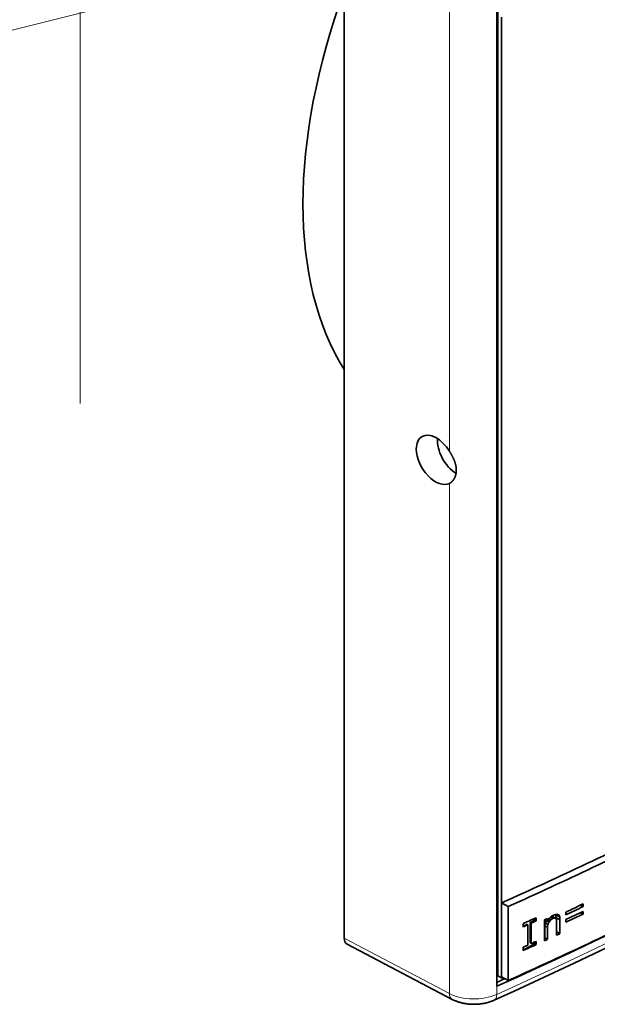
# Model space of a CAD drawing. Extents: x -1000000 to 1000000, y -1000000 to 1000000.
# Drawn here: x 387 to 391, y 233 to 240 of the extents above; entities that cross this region are included whole.
import ezdxf

# ---------------------------------------------------------------- set-up
doc = ezdxf.new("R2010")
doc.units = 0
doc.layers.get('0').update_dxf_attribs({"lineweight": 13})

msp = doc.modelspace()

# ---------------------------------------------------------------- linework, layer by layer
at = {"color": 7, "lineweight": 35, "ltscale": 0.194109}
msp.add_line((389.679, 233.5661), (389.679, 241.3304), dxfattribs=at)
at = {"color": 7, "lineweight": 13, "ltscale": 0.095797}
msp.add_line((390.434, 237.0626), (390.434, 240.8945), dxfattribs=at)
at = {"color": 7, "lineweight": 35, "ltscale": 0.190083}
msp.add_line((390.7734, 233.2203), (390.7734, 240.8236), dxfattribs=at)
at = {"color": 7, "lineweight": 35, "ltscale": 0.188265}
msp.add_line((390.7805, 233.2962), (390.7805, 240.8268), dxfattribs=at)
at = {"color": 7, "lineweight": 35, "ltscale": 0.172485}
msp.add_line((390.8083, 233.2801), (390.8083, 240.1795), dxfattribs=at)
at = {"color": 7, "lineweight": 35, "ltscale": 8.2e-05}
msp.add_line((390.4369, 236.8327), (390.434, 236.8312), dxfattribs=at)
at = {"color": 7, "lineweight": 13, "ltscale": 0.091551}
msp.add_line((390.434, 233.1691), (390.434, 236.8312), dxfattribs=at)
at = {"color": 7, "lineweight": 35, "ltscale": 0.013268}
for p, q in [((390.8083, 233.819), (390.8083, 233.2883)), ((390.8546, 233.7923), (390.8546, 233.2616))]:
    msp.add_line(p, q, dxfattribs=at)
at = {"color": 7, "lineweight": 35, "ltscale": 0.001337}
for p, q in [((390.8546, 233.7923), (390.8083, 233.819)), ((390.8546, 233.2616), (390.8083, 233.2883))]:
    msp.add_line(p, q, dxfattribs=at)
at = {"color": 7, "lineweight": 35, "ltscale": 0.00053}
msp.add_line((391.3933, 233.7924), (391.3749, 233.803), dxfattribs=at)
at = {"color": 7, "lineweight": 35, "ltscale": 0.00048}
for p, q in [((391.3933, 233.7924), (391.3933, 233.8116)), ((391.2694, 233.7537), (391.2694, 233.7344))]:
    msp.add_line(p, q, dxfattribs=at)
at = {"color": 7, "lineweight": 35, "ltscale": 0.000392}
msp.add_line((391.1554, 233.7131), (391.1669, 233.7237), dxfattribs=at)
at = {"color": 7, "lineweight": 35, "ltscale": 0.000476}
msp.add_line((391.1771, 233.7084), (391.1606, 233.7179), dxfattribs=at)
at = {"color": 7, "lineweight": 35, "ltscale": 0.000399}
msp.add_line((391.1669, 233.7237), (391.1806, 233.732), dxfattribs=at)
at = {"color": 7, "lineweight": 35, "ltscale": 0.000638}
msp.add_line((391.19, 233.7115), (391.1679, 233.7243), dxfattribs=at)
at = {"color": 7, "lineweight": 35, "ltscale": 0.000103}
msp.add_line((391.1682, 233.7245), (391.172, 233.7227), dxfattribs=at)
at = {"color": 7, "lineweight": 35, "ltscale": 0.000752}
msp.add_line((391.198, 233.7077), (391.172, 233.7227), dxfattribs=at)
at = {"color": 7, "lineweight": 35, "ltscale": 0.000634}
msp.add_line((391.1806, 233.732), (391.2052, 233.7381), dxfattribs=at)
at = {"color": 7, "lineweight": 35, "ltscale": 8e-05}
msp.add_line((391.1971, 233.7328), (391.1961, 233.7358), dxfattribs=at)
at = {"color": 7, "lineweight": 35, "ltscale": 0.000831}
msp.add_line((391.2258, 233.7162), (391.1971, 233.7328), dxfattribs=at)
at = {"color": 7, "lineweight": 35, "ltscale": 0.000481}
msp.add_line((391.198, 233.7136), (391.1971, 233.7328), dxfattribs=at)
at = {"color": 7, "lineweight": 35, "ltscale": 0.000439}
msp.add_line((391.2052, 233.7381), (391.221, 233.7303), dxfattribs=at)
at = {"color": 7, "lineweight": 35, "ltscale": 0.000375}
msp.add_line((391.221, 233.7303), (391.2258, 233.7162), dxfattribs=at)
at = {"color": 7, "lineweight": 35, "ltscale": 0.000522}
msp.add_line((391.3933, 233.7387), (391.3752, 233.7491), dxfattribs=at)
at = {"color": 7, "lineweight": 35, "ltscale": 0.000473}
for p, q in [((391.3933, 233.7387), (391.3933, 233.7576)), ((391.2694, 233.6996), (391.2694, 233.6807))]:
    msp.add_line(p, q, dxfattribs=at)
at = {"color": 7, "lineweight": 35, "ltscale": 0.000585}
for p, q in [((390.9621, 233.6702), (390.9621, 233.6468)), ((391.0558, 233.6896), (391.0558, 233.713)), ((391.0558, 233.5197), (391.0558, 233.5431)), ((390.9621, 233.5003), (390.9621, 233.4769))]:
    msp.add_line(p, q, dxfattribs=at)
at = {"color": 7, "lineweight": 35, "ltscale": 0.000838}
msp.add_line((390.9621, 233.6489), (390.9911, 233.6657), dxfattribs=at)
at = {"color": 7, "lineweight": 35, "ltscale": 0.000158}
msp.add_line((390.9966, 233.6625), (390.9911, 233.6657), dxfattribs=at)
at = {"color": 7, "lineweight": 35, "ltscale": 0.003662}
for p, q in [((390.9966, 233.6625), (390.9966, 233.516)), ((391.0133, 233.532), (391.0133, 233.6785)), ((391.0214, 233.5273), (391.0214, 233.6738))]:
    msp.add_line(p, q, dxfattribs=at)
at = {"color": 7, "lineweight": 35, "ltscale": 0.000891}
msp.add_line((391.0133, 233.6785), (391.0442, 233.6963), dxfattribs=at)
at = {"color": 7, "lineweight": 35, "ltscale": 0.000233}
for p, q in [((391.0214, 233.6738), (391.0133, 233.6785)), ((391.0214, 233.5273), (391.0133, 233.532))]:
    msp.add_line(p, q, dxfattribs=at)
at = {"color": 7, "lineweight": 35, "ltscale": 0.000283}
for p, q in [((391.0442, 233.6963), (391.0442, 233.7076)), ((391.0442, 233.5264), (391.0442, 233.5377))]:
    msp.add_line(p, q, dxfattribs=at)
at = {"color": 7, "lineweight": 35, "ltscale": 0.000337}
for p, q in [((391.0558, 233.6896), (391.0442, 233.6963)), ((391.0558, 233.5197), (391.0442, 233.5264))]:
    msp.add_line(p, q, dxfattribs=at)
at = {"color": 7, "lineweight": 35, "ltscale": 0.003738}
msp.add_line((391.1152, 233.6965), (391.1152, 233.547), dxfattribs=at)
at = {"color": 7, "lineweight": 35, "ltscale": 5.1e-05}
msp.add_line((391.1177, 233.6956), (391.1177, 233.6977), dxfattribs=at)
at = {"color": 7, "lineweight": 35, "ltscale": 0.000578}
msp.add_line((391.1377, 233.684), (391.1177, 233.6956), dxfattribs=at)
at = {"color": 7, "lineweight": 35, "ltscale": 0.000528}
msp.add_line((391.1187, 233.6558), (391.1209, 233.6768), dxfattribs=at)
at = {"color": 7, "lineweight": 35, "ltscale": 0.002158}
for p, q in [((391.1187, 233.5694), (391.1187, 233.6558)), ((391.1388, 233.5578), (391.1388, 233.6442))]:
    msp.add_line(p, q, dxfattribs=at)
at = {"color": 7, "lineweight": 35, "ltscale": 0.000581}
for p, q in [((391.1388, 233.6442), (391.1187, 233.6558)), ((391.1388, 233.5578), (391.1187, 233.5694))]:
    msp.add_line(p, q, dxfattribs=at)
at = {"color": 7, "lineweight": 35, "ltscale": 0.000373}
msp.add_line((391.1209, 233.6768), (391.1261, 233.6907), dxfattribs=at)
at = {"color": 7, "lineweight": 35, "ltscale": 0.000588}
msp.add_line((391.1412, 233.665), (391.1209, 233.6768), dxfattribs=at)
at = {"color": 7, "lineweight": 35, "ltscale": 0.000571}
msp.add_line((391.1377, 233.684), (391.1377, 233.7069), dxfattribs=at)
at = {"color": 7, "lineweight": 35, "ltscale": 0.000435}
msp.add_line((391.1377, 233.684), (391.1455, 233.6996), dxfattribs=at)
at = {"color": 7, "lineweight": 35, "ltscale": 0.000526}
msp.add_line((391.1388, 233.6442), (391.1412, 233.665), dxfattribs=at)
at = {"color": 7, "lineweight": 35, "ltscale": 0.000263}
msp.add_line((391.149, 233.6831), (391.1399, 233.6884), dxfattribs=at)
at = {"color": 7, "lineweight": 35, "ltscale": 0.000492}
msp.add_line((391.1412, 233.665), (391.149, 233.6831), dxfattribs=at)
at = {"color": 7, "lineweight": 35, "ltscale": 0.000419}
msp.add_line((391.1455, 233.6996), (391.1554, 233.7131), dxfattribs=at)
at = {"color": 7, "lineweight": 35, "ltscale": 0.000471}
msp.add_line((391.149, 233.6831), (391.1611, 233.6976), dxfattribs=at)
at = {"color": 7, "lineweight": 35, "ltscale": 0.000345}
msp.add_line((391.1611, 233.6976), (391.1491, 233.7045), dxfattribs=at)
at = {"color": 7, "lineweight": 35, "ltscale": 0.000484}
msp.add_line((391.1611, 233.6976), (391.1771, 233.7084), dxfattribs=at)
at = {"color": 7, "lineweight": 35, "ltscale": 0.000331}
msp.add_line((391.1771, 233.7084), (391.19, 233.7115), dxfattribs=at)
at = {"color": 7, "lineweight": 35, "ltscale": 0.000222}
msp.add_line((391.19, 233.7115), (391.198, 233.7077), dxfattribs=at)
at = {"color": 7, "lineweight": 35, "ltscale": 0.000834}
msp.add_line((391.2269, 233.6969), (391.198, 233.7136), dxfattribs=at)
at = {"color": 7, "lineweight": 35, "ltscale": 0.000147}
msp.add_line((391.198, 233.7077), (391.198, 233.7136), dxfattribs=at)
at = {"color": 7, "lineweight": 35, "ltscale": 0.000285}
msp.add_line((391.198, 233.7077), (391.202, 233.697), dxfattribs=at)
at = {"color": 7, "lineweight": 35, "ltscale": 0.000404}
msp.add_line((391.202, 233.697), (391.2034, 233.681), dxfattribs=at)
at = {"color": 7, "lineweight": 35, "ltscale": 0.002332}
msp.add_line((391.2034, 233.681), (391.2034, 233.5877), dxfattribs=at)
at = {"color": 7, "lineweight": 35, "ltscale": 0.000483}
msp.add_line((391.2258, 233.7162), (391.2269, 233.6969), dxfattribs=at)
at = {"color": 7, "lineweight": 35, "ltscale": 0.002457}
msp.add_line((391.2269, 233.5986), (391.2269, 233.6969), dxfattribs=at)
at = {"color": 7, "lineweight": 35, "ltscale": 0.00068}
msp.add_line((391.2269, 233.5986), (391.2034, 233.6122), dxfattribs=at)
at = {"color": 7, "lineweight": 13, "ltscale": 0.021325}
msp.add_line((389.679, 233.5661), (390.434, 233.1691), dxfattribs=at)
at = {"color": 7, "lineweight": 35, "ltscale": 0.021343}
msp.add_line((389.6988, 233.5238), (390.4545, 233.1266), dxfattribs=at)
at = {"color": 7, "lineweight": 35, "ltscale": 0.002369}
msp.add_line((390.9621, 233.479), (391.0442, 233.5264), dxfattribs=at)
at = {"color": 7, "lineweight": 35, "ltscale": 0.000101}
msp.add_line((391.1152, 233.5674), (391.1187, 233.5694), dxfattribs=at)
at = {"color": 7, "lineweight": 35, "ltscale": 0.000802}
msp.add_line((390.7805, 233.2962), (390.8083, 233.2801), dxfattribs=at)
at = {"color": 7, "lineweight": 13, "ltscale": 0.00145}
msp.add_line((390.7734, 233.1623), (390.7734, 233.2203), dxfattribs=at)
at = {"color": 7, "lineweight": 13}
for points in [[(386.9157, 250.3283), (386.9157, 241.4931), (388.9157, 240.4931), (384.9157, 239.4931), (386.9157, 238.4931)], [(387.7822, 237.4057), (387.7822, 245.5045), (385.7822, 246.5045), (389.7822, 247.5045), (387.7822, 248.5045)]]:
    msp.add_lwpolyline(points, dxfattribs=at)
at = {"color": 7, "lineweight": 35}
for centre, major_axis, ratio, start_param, end_param in [((391.8644, 240.2703), (1.755, 3.0397), 0.57735, 1.862375, 2.850014), ((390.3371, 237.0003), (0.1009, -0.1669), 0.590389, 1.587247, 3.129632), ((390.3369, 237.0005), (0.1007, -0.1667), 0.590654, 3.129897, 3.915823), ((390.4855, 237.0595), (-0.0975, 0.1689), 0.57735, 0.696087, 2.326594), ((390.3371, 237.0003), (0.1009, -0.1669), 0.590389, 3.91503, 6.242813), ((369.4207, 248.3189), (34.6999, 0.6297), 0.564809, 5.364261, 5.533426), ((369.4809, 248.9991), (34.645, 0), 0.57735, 5.374255, 5.539936), ((369.4809, 249.5821), (34.645, 0), 0.57735, 5.375532, 5.420788), ((369.4809, 249.5821), (34.71, 0), 0.57735, 5.375762, 5.420932), ((369.4809, 249.0513), (34.71, 0), 0.57735, 5.375762, 5.420932), ((369.4809, 249.3533), (-34.71, 0), 0.57735, 2.249428, 2.254022), ((369.4809, 249.3341), (34.71, 0), 0.57735, 5.39102, 5.395614), ((369.4809, 249.2993), (-34.71, 0), 0.57735, 2.249428, 2.254022), ((369.4809, 249.2804), (34.71, 0), 0.57735, 5.39102, 5.395614), ((369.4809, 249.4112), (-34.71, 0), 0.57735, 2.238106, 2.241548), ((369.4809, 249.3878), (34.71, 0), 0.57735, 5.379698, 5.380965), ((369.4809, 249.3878), (34.71, 0), 0.57735, 5.381875, 5.383141), ((369.4809, 249.3675), (-34.71, 0), 0.57735, 2.243734, 2.244564), ((369.4809, 249.218), (34.71, 0), 0.57735, 5.388579, 5.389449), ((389.7433, 233.6033), (0.0455, 0.0788), 0.577049, 2.356456, 3.164534), ((369.4809, 249.218), (34.71, 0), 0.57735, 5.379698, 5.383141), ((369.4809, 249.2414), (-34.71, 0), 0.57735, 2.238106, 2.239372), ((369.4809, 249.2414), (-34.71, 0), 0.57735, 2.240282, 2.241548), ((369.4809, 249.218), (34.71, 0), 0.57735, 5.385326, 5.386197), ((369.4809, 248.9991), (34.606, 0), 0.57735, 5.375133, 5.377258), ((369.4809, 249.0432), (34.645, 0), 0.57735, 5.375532, 5.375823)]:
    msp.add_ellipse(centre, major_axis=major_axis, ratio=ratio, start_param=start_param, end_param=end_param, dxfattribs=at)
at = {"color": 7, "lineweight": 13}
for centre, major_axis, ratio, start_param, end_param in [((369.4808, 248.3011), (34.643, 0.6688), 0.564045, 5.363368, 5.530949), ((390.4968, 233.2071), (0.0423, 0.0805), 0.577049, 2.333614, 3.141692), ((390.6136, 233.2776), (0.26, 0.0033), 0.568711, 3.942633, 5.367044), ((390.7174, 233.2038), (0.0375, -0.0829), 0.500182, 6.283096, 7.121957)]:
    msp.add_ellipse(centre, major_axis=major_axis, ratio=ratio, start_param=start_param, end_param=end_param, dxfattribs=at)
at = {"color": 7, "lineweight": 35}
for points, degree, knots in [([(390.4833, 236.9255), (390.4833, 236.9523), (390.4772, 236.9806), (390.4653, 237.0088), (390.4504, 237.0361), (390.4341, 237.0624), (390.4341, 237.0625), (390.434, 237.0626), (390.434, 237.0626)], 5, [0, 0, 0, 0, 0, 0, 2.057013, 2.057013, 2.057013, 2.062413, 2.062413, 2.062413, 2.062413, 2.062413, 2.062413]), ([(390.4833, 236.9255), (390.4833, 236.9083), (390.4808, 236.8917), (390.4756, 236.8763), (390.4649, 236.8571), (390.4507, 236.8426), (390.4463, 236.8388), (390.4416, 236.8355), (390.4369, 236.8327)], 5, [0, 0, 0, 0, 0, 0, 1.323838, 1.323838, 1.323838, 1.866564, 1.866564, 1.866564, 1.866564, 1.866564, 1.866564]), ([(390.755, 233.1209), (390.7517, 233.1193), (390.745, 233.1165), (390.7347, 233.1125), (390.7244, 233.1089), (390.7138, 233.1057), (390.7032, 233.1027), (390.6924, 233.1002), (390.6815, 233.0979), (390.6706, 233.096), (390.6595, 233.0944), (390.6484, 233.0931), (390.6373, 233.0922), (390.6261, 233.0915), (390.6149, 233.0912), (390.6037, 233.0912), (390.5925, 233.0915), (390.5813, 233.0922), (390.5702, 233.0932), (390.5591, 233.0945), (390.5481, 233.0961), (390.5372, 233.0981), (390.5264, 233.1004), (390.5157, 233.103), (390.5051, 233.106), (390.4947, 233.1094), (390.4843, 233.1131), (390.4742, 233.1172), (390.4642, 233.1216), (390.4577, 233.1249), (390.4545, 233.1266)], 3, [0, 0, 0, 0, 0.084034, 0.168283, 0.252757, 0.337486, 0.422383, 0.507546, 0.592961, 0.67861, 0.764421, 0.850403, 0.936513, 1.022708, 1.108932, 1.195145, 1.281301, 1.367352, 1.45328, 1.539024, 1.624552, 1.709839, 1.794932, 1.879761, 1.964329, 2.048653, 2.132907, 2.216993, 2.300982, 2.384918, 2.384918, 2.384918, 2.384918])]:
    msp.add_open_spline(points, degree=degree, knots=knots, dxfattribs=at)

doc.saveas('drawing.dxf')
